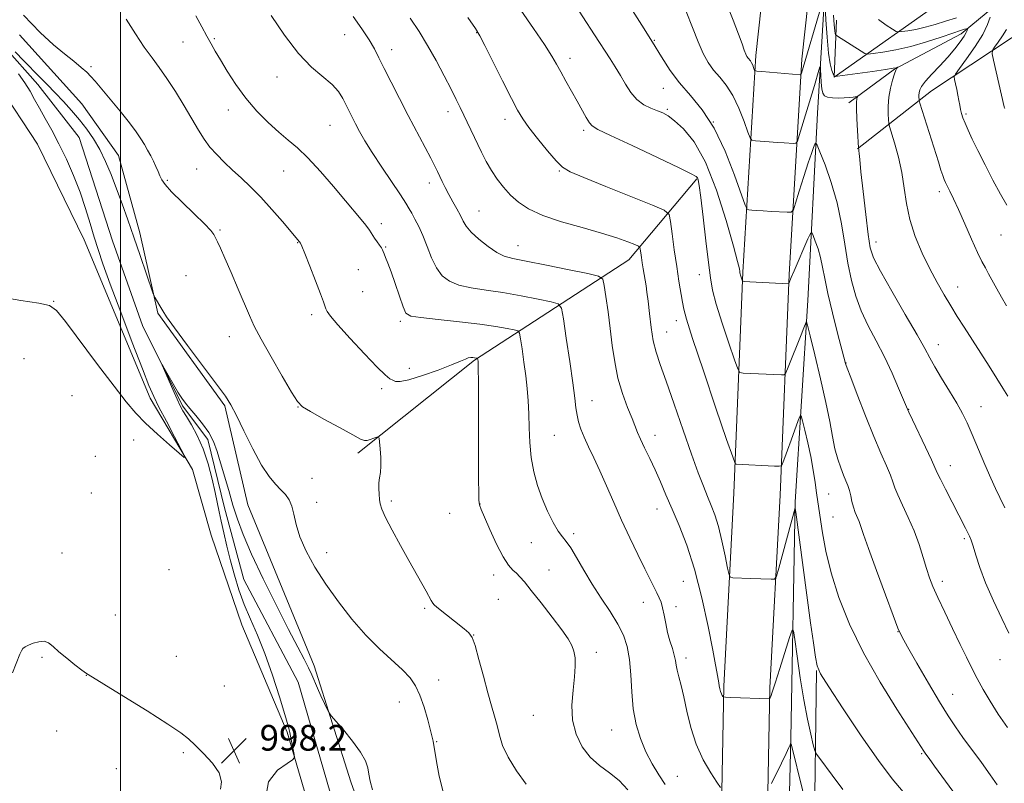
# Model space of a CAD drawing. Extents: x 2194800 to 2197700, y 339800 to 342700.
# Drawn here: x 2196969 to 2197275, y 342069 to 342307 of the extents above; entities that cross this region are included whole.
import ezdxf

# ---------------------------------------------------------------- set-up
doc = ezdxf.new("R2010")
doc.units = 0
doc.header["$MEASUREMENT"] = 0
doc.linetypes.add('rvrstm', pattern=[117.1, 50, -3.9, 0.5, -3.9, 0.5, -3.9, 0.5, -3.9, 50])
for name, color, linetype, lineweight in [('32000', 7, 'Continuous', 0), ('DTM HARD BREAKLINE', 7, 'Continuous', 0), ('DTM SPOT ELEVATION', 2, 'Continuous', 13), ('INDEX CONTOUR', 41, 'Continuous', 13), ('INTERMEDIATE CONTOUR', 44, 'Continuous', 0), ('SPOT ELEVATION', 7, 'Continuous', 0), ('STREAM - RIVER SINGLE LINE', 142, 'rvrstm', 0)]:
    doc.layers.add(name, color=color, linetype=linetype, lineweight=lineweight)
doc.styles.add('Style-ITALICS', font='ITALICS.shx')

# ---------------------------------------------------------------- blocks, each defined once
blk = doc.blocks.new('SPOT')
at = {"layer": 'SPOT ELEVATION'}
for p, q in [((-3.91, -3.91), (3.82, 3.81)), ((-1.65, 3.77), (1.72, -3.93))]:
    blk.add_line(p, q, dxfattribs=at)

msp = doc.modelspace()

# ---------------------------------------------------------------- linework, layer by layer
at = {"layer": '32000', "flags": 128}
msp.add_lwpolyline([(2197000, 342500), (2197000, 340000)], dxfattribs=at)
at = {"layer": 'DTM HARD BREAKLINE'}
for points in [[(2197493.65, 342454.08, 1071.86), (2197464.97, 342425.51, 1065.59), (2197437.13, 342392.81, 1058.83), (2197421.25, 342371.91, 1053.28), (2197401.23, 342357.82, 1048.53), (2197364.05, 342346.18, 1042.51), (2197324.39, 342337.02, 1036.18), (2197292.58, 342328.08, 1033.36), (2197272.77, 342311.51, 1028.34), (2197262.04, 342302.61, 1025.47), (2197241.18, 342291.62, 1023.92), (2197226.94, 342281.06, 1021.54)], [(2197223.18, 342306.88, 1026.74), (2197222.38, 342289.11, 1023.96), (2197258.09, 342314.38, 1031.27), (2197283.27, 342335.5, 1033.83), (2197320.03, 342347.55, 1039.6), (2197369.82, 342359.63, 1047.8), (2197400.18, 342370.63, 1054.39), (2197428.23, 342398.78, 1061.41), (2197456.9, 342433.14, 1067.5)], [(2197479.44, 342426.36, 1068.93), (2197424.57, 342364.06, 1055.99), (2197400.22, 342346.86, 1051.44), (2197348.99, 342331.28, 1042.66), (2197308.5, 342321.08, 1037), (2197283.73, 342305.33, 1032.09), (2197252.77, 342284.82, 1026.82), (2197229.65, 342266.8, 1021.93)], [(2197196.39, 341900.75, 995.9), (2197186.82, 341937.1, 997.01), (2197185.29, 341984.22, 998.64), (2197186.85, 342039.19, 1006.06), (2197187.99, 342099.33, 1010.24), (2197191.19, 342159.48, 1013.37), (2197193.97, 342228.3, 1018.2), (2197197.98, 342295.89, 1024.45), (2197204.9, 342358.52, 1030.45), (2197220.94, 342406.07, 1034.98)], [(2197210.32, 341904.42, 995.9), (2197201.16, 341939.19, 997.01), (2197199.7, 341984.25, 998.64), (2197201.25, 342038.85, 1006.06), (2197202.38, 342098.81, 1010.24), (2197205.57, 342158.81, 1013.37), (2197208.35, 342227.58, 1018.2), (2197212.33, 342294.67, 1024.45), (2197219.04, 342355.39, 1030.45), (2197234.58, 342401.47, 1034.98)], [(2197216.88, 342104.18, 1011.94), (2197216.14, 342049.97, 1007.83), (2197213.69, 342009.78, 1003.98), (2197212.49, 341978.38, 1001.42), (2197207.07, 341966.86, 997.79), (2197206.61, 341991.35, 998.54), (2197207.79, 342036.35, 1004.33), (2197208.96, 342083.03, 1008.12), (2197210.3, 342156.71, 1012.09), (2197214.17, 342219.51, 1016.44), (2197217.21, 342277.92, 1020.65), (2197220.26, 342327.74, 1025.17), (2197222.96, 342339.25, 1027.42)], [(2197081.35, 342042.68, 997.08), (2197071.8, 342069.53, 997.45), (2197060.37, 342105.68, 998.39), (2197039.62, 342155.86, 999.08), (2197032.54, 342186.64, 999.78), (2197011.61, 342215.54, 999.86), (2197005.99, 342240.53, 1000.5), (2196999.34, 342264.7, 1000.97), (2196987.94, 342280.8, 1001.11), (2196968.48, 342302.26, 1001.56)], [(2196961.89, 342286.75, 1001.75), (2196974.12, 342268.17, 1001.17), (2196988.64, 342238.44, 1000.97), (2197009.18, 342189.08, 1000.37), (2197022.44, 342166.79, 999.94), (2197028.27, 342146.34, 999.31), (2197037.82, 342118.45, 998.78), (2197051.93, 342085, 998.16), (2197064.82, 342041, 997.3)], [(2197179.66, 342257.41, 1015.89), (2197158.41, 342232.17, 1011.24), (2197110.32, 342200.88, 1003.85), (2197073.99, 342171.88, 1001.59)]]:
    msp.add_polyline3d(points, dxfattribs=at)
at = {"layer": 'DTM SPOT ELEVATION'}
for p in [(2197069.87, 342302.36, 1009.12), (2197111, 342302.91, 1013.94), (2197019.49, 342300.07, 1005.18), (2197029.26, 342301.1, 1006.2), (2197166.32, 342300.58, 1020.08), (2197084.53, 342297.7, 1010.62), (2197140.05, 342294.91, 1016.52), (2196990.81, 342292.4, 1002.22), (2197048.75, 342289.1, 1007.42), (2197169.22, 342285.63, 1019.26), (2197033.58, 342278.9, 1005.33), (2197102.04, 342278.39, 1011.47), (2197170.47, 342279.08, 1018.24), (2197263.53, 342277.64, 1028.24), (2197119.86, 342275.97, 1013.47), (2197184.76, 342275.09, 1019.76), (2197065.33, 342274.05, 1007.08), (2197144.37, 342272.57, 1015.68), (2197023.71, 342260.48, 1003.22), (2197050.84, 342259.84, 1005.15), (2197136.74, 342259.89, 1013.87), (2197014.59, 342256.94, 1002.18), (2197096.29, 342256.09, 1009.49), (2197255.16, 342253.4, 1025.55), (2197111.7, 342247.35, 1010.86), (2197030.98, 342241.5, 1002.17), (2197081.28, 342243.46, 1006.4), (2197235.46, 342237.73, 1022.6), (2197274.43, 342239.92, 1027.19), (2197055.17, 342237.55, 1003.93), (2197082.68, 342236.21, 1006.11), (2197123.84, 342236.53, 1010.74), (2197074.14, 342229.1, 1005.13), (2197020.42, 342227.24, 1000.98), (2197180.44, 342227.51, 1015.3), (2197260.94, 342223.71, 1024.7), (2197075.47, 342222.2, 1005.15), (2196979.15, 342219.2, 1000.04), (2197059.55, 342215.05, 1003.58), (2197173.27, 342213.18, 1013.44), (2197087.21, 342212.96, 1005.68), (2197033.89, 342208.22, 1001.28), (2197170.26, 342209.69, 1012.78), (2197254.87, 342205.68, 1022.67), (2196969.88, 342201.4, 999.34), (2197090.05, 342198.31, 1004.54), (2197226.08, 342199.97, 1018.03), (2197081.38, 342192.06, 1003.63), (2196984.91, 342189.79, 999.34), (2197055.33, 342186.33, 1001.95), (2197146.9, 342188.28, 1008.71), (2197245.67, 342185.56, 1020.06), (2197268.2, 342186.43, 1022.78), (2197135.24, 342177.52, 1007), (2197166.55, 342177.43, 1010.61), (2197004.1, 342176.04, 999.68), (2196992.16, 342170.9, 999.54), (2197258.6, 342168, 1020.66), (2197059.68, 342164.12, 1000.81), (2196990.85, 342159.55, 999.34), (2197220.66, 342159.17, 1015.01), (2197061.15, 342156.61, 1000.47), (2197084.42, 342156.97, 1002.28), (2197111.99, 342156.04, 1004.04), (2197102.62, 342153.19, 1003.14), (2197167.17, 342154.51, 1009.29), (2197222.03, 342152.04, 1015.05), (2197141.19, 342146.85, 1006.32), (2197128.05, 342144.02, 1005.32), (2197263.02, 342145.27, 1019.74), (2196981.79, 342140.84, 998.49), (2197064.24, 342140.96, 1000.6), (2197015.07, 342135.57, 998.77), (2197116.25, 342133.95, 1003.4), (2197133.5, 342135.51, 1004.83), (2197175.41, 342132.01, 1008.97), (2197256.18, 342131.97, 1018.47), (2197117.72, 342126.37, 1003), (2197162.95, 342125.45, 1007.45), (2196998.33, 342121.46, 998.5), (2197094.79, 342123.61, 1001.81), (2197173.07, 342124.07, 1008.37), (2197110.03, 342115.27, 1002.02), (2197242.34, 342116.27, 1015.96), (2197148.33, 342109.83, 1004.42), (2196975.54, 342108.34, 997.89), (2197017.38, 342108.65, 998.37), (2197176.19, 342108.04, 1008.45), (2197274.13, 342107.52, 1019.18), (2196989.31, 342102.66, 997.99), (2197099.16, 342101.18, 1000.74), (2197032.34, 342099.35, 998.47), (2197259.32, 342096.75, 1016.83), (2197086.88, 342094.4, 999.18), (2197128.69, 342090.23, 1003.11), (2196980.08, 342085.29, 997.56), (2197153.05, 342085.64, 1005.14), (2197098.53, 342082.03, 1000.1), (2197019.57, 342078.61, 997.9), (2197249.7, 342078.32, 1013.85), (2196998.71, 342073.55, 997.91), (2197173.54, 342071.25, 1006.87)]:
    msp.add_point(p, dxfattribs=at)
at = {"layer": 'INDEX CONTOUR'}
for points in [[(2197158.815, 342311.001, 1020), (2197162.507, 342305.274, 1020), (2197165.798, 342300.048, 1020), (2197168.637, 342295.393, 1020), (2197171.318, 342291.191, 1020), (2197174.22, 342287.275, 1020), (2197177.611, 342283.393, 1020), (2197181.311, 342278.946, 1020), (2197185.032, 342273.246, 1020), (2197188.486, 342266.005, 1020), (2197191.402, 342258.523, 1020), (2197194.672, 342249.166, 1020), (2197195.269, 342247.924, 1020), (2197195.814, 342247.707, 1020), (2197196.744, 342247.63, 1020), (2197198.207, 342247.522, 1020), (2197200.275, 342247.388, 1020), (2197202.909, 342247.239, 1020), (2197207.79, 342246.987, 1020), (2197209.024, 342247.036, 1020), (2197209.698, 342247.777, 1020), (2197210.39, 342249.846, 1020), (2197211.527, 342253.579, 1020), (2197212.933, 342258.128, 1020), (2197214.279, 342262.344, 1020), (2197215.302, 342265.325, 1020), (2197215.999, 342267.16, 1020), (2197216.427, 342268.179, 1020), (2197216.694, 342268.572, 1020), (2197217.098, 342267.95, 1020), (2197217.985, 342265.781, 1020), (2197219.566, 342261.726, 1020), (2197221.508, 342256.232, 1020), (2197223.341, 342249.94, 1020), (2197224.715, 342243.433, 1020), (2197225.755, 342237.056, 1020), (2197226.705, 342231.097, 1020), (2197227.787, 342225.755, 1020), (2197229.139, 342220.881, 1020), (2197230.879, 342216.237, 1020), (2197233.065, 342211.611, 1020), (2197235.536, 342206.885, 1020), (2197238.071, 342201.968, 1020), (2197240.457, 342196.895, 1020), (2197242.499, 342192.213, 1020), (2197244.916, 342186.405, 1020), (2197245.659, 342184.724, 1020), (2197246.792, 342182.324, 1020), (2197250.861, 342173.814, 1020), (2197252.725, 342169.873, 1020), (2197254.564, 342165.841, 1020), (2197255.522, 342163.859, 1020), (2197257.122, 342160.701, 1020), (2197263.381, 342148.525, 1020), (2197264.086, 342147.125, 1020), (2197264.619, 342146.014, 1020), (2197265.114, 342144.767, 1020), (2197265.708, 342142.924, 1020), (2197266.543, 342140.109, 1020), (2197267.782, 342136.281, 1020), (2197269.595, 342131.489, 1020), (2197272.027, 342125.923, 1020), (2197274.631, 342120.374, 1020), (2197276.836, 342115.781, 1020)], [(2197072.457, 342308.033, 1010), (2197075.199, 342304.199, 1010), (2197077.44, 342300.745, 1010), (2197079.1, 342297.87, 1010), (2197080.521, 342295.101, 1010), (2197082.148, 342291.799, 1010), (2197084.313, 342287.506, 1010), (2197086.896, 342282.488, 1010), (2197089.655, 342277.19, 1010), (2197096.691, 342263.818, 1010), (2197097.971, 342261.34, 1010), (2197098.815, 342259.648, 1010), (2197100.284, 342256.565, 1010), (2197101.213, 342254.67, 1010), (2197102.31, 342252.553, 1010), (2197103.564, 342250.275, 1010), (2197104.824, 342248.012, 1010), (2197105.908, 342245.968, 1010), (2197106.742, 342244.26, 1010), (2197107.695, 342242.655, 1010), (2197109.244, 342240.83, 1010), (2197111.685, 342238.598, 1010), (2197114.583, 342236.309, 1010), (2197117.326, 342234.446, 1010), (2197119.59, 342233.326, 1010), (2197122.231, 342232.612, 1010), (2197126.396, 342231.8, 1010), (2197132.721, 342230.543, 1010), (2197139.791, 342229.099, 1010), (2197145.682, 342227.883, 1010), (2197148.975, 342227.105, 1010), (2197150.288, 342226.152, 1010), (2197150.745, 342224.21, 1010), (2197151.265, 342220.7, 1010), (2197151.93, 342216.012, 1010), (2197152.62, 342210.77, 1010), (2197153.264, 342205.503, 1010), (2197154.004, 342200.339, 1010), (2197155.038, 342195.306, 1010), (2197156.47, 342190.486, 1010), (2197158.046, 342186.168, 1010), (2197159.421, 342182.694, 1010), (2197161.115, 342178.315, 1010), (2197162.019, 342176.255, 1010), (2197163.337, 342173.552, 1010), (2197164.953, 342170.288, 1010), (2197166.659, 342166.695, 1010), (2197168.308, 342162.941, 1010), (2197169.999, 342158.921, 1010), (2197171.89, 342154.463, 1010), (2197174.087, 342149.361, 1010), (2197176.478, 342143.261, 1010), (2197178.896, 342135.774, 1010), (2197181.175, 342126.857, 1010), (2197183.137, 342117.863, 1010), (2197184.605, 342110.494, 1010), (2197185.467, 342105.99, 1010), (2197185.877, 342103.739, 1010), (2197186.445, 342100.304, 1010), (2197186.606, 342099.395, 1010), (2197186.798, 342098.464, 1010), (2197187.029, 342097.616, 1010), (2197187.296, 342096.939, 1010), (2197187.558, 342096.444, 1010), (2197187.764, 342096.119, 1010), (2197187.961, 342095.946, 1010), (2197188.588, 342095.862, 1010), (2197190.186, 342095.795, 1010), (2197202.177, 342095.371, 1010), (2197202.279, 342095.379, 1010), (2197202.35, 342095.449, 1010), (2197202.45, 342095.642, 1010), (2197202.66, 342096.12, 1010), (2197203.139, 342097.432, 1010), (2197204.068, 342100.23, 1010), (2197205.521, 342104.811, 1010), (2197208.516, 342114.438, 1010), (2197209.295, 342116.738, 1010), (2197209.716, 342116.583, 1010), (2197210.138, 342113.841, 1010), (2197210.846, 342108.611, 1010), (2197211.81, 342101.924, 1010), (2197212.926, 342095.045, 1010), (2197214.079, 342089.057, 1010), (2197215.129, 342084.334, 1010), (2197215.919, 342081.066, 1010), (2197216.401, 342079.256, 1010), (2197216.921, 342078.133, 1010), (2197217.923, 342076.735, 1010), (2197221.81, 342071.546, 1010), (2197225.085, 342067.131, 1010)], [(2197276.1, 342303.976, 1030), (2197274.874, 342301.944, 1030), (2197273.501, 342299.962, 1030), (2197272.357, 342298.409, 1030), (2197271.744, 342297.451, 1030), (2197271.675, 342296.403, 1030), (2197272.093, 342294.367, 1030), (2197275.379, 342279.86, 1030), (2197275.441, 342279.701, 1030), (2197275.637, 342279.283, 1030)], [(2196967.137, 342296.991, 1000), (2196969.83, 342294.176, 1000), (2196974.777, 342289.212, 1000), (2196977.169, 342286.782, 1000), (2196979.616, 342284.243, 1000)], [(2196961.791, 342220.785, 1000), (2196968.968, 342219.54, 1000), (2196974.527, 342218.666, 1000), (2196977.818, 342217.935, 1000), (2196980.035, 342216.399, 1000), (2196982.833, 342212.933, 1000), (2196992.852, 342199.594, 1000), (2196997.964, 342192.825, 1000), (2197001.77, 342187.923, 1000), (2197004.767, 342184.389, 1000), (2197007.813, 342181.264, 1000), (2197011.482, 342177.856, 1000), (2197015.231, 342174.534, 1000), (2197018.234, 342171.931, 1000), (2197019.83, 342170.618, 1000), (2197020.01, 342170.906, 1000), (2197018.929, 342173.04, 1000), (2197016.825, 342177.019, 1000), (2197014.285, 342181.851, 1000), (2197011.977, 342186.295, 1000), (2197010.337, 342189.605, 1000), (2197008.856, 342193.014, 1000), (2197006.791, 342198.251, 1000), (2197003.662, 342206.393, 1000), (2197000.046, 342215.906, 1000), (2196996.785, 342224.607, 1000), (2196994.508, 342230.875, 1000), (2196992.992, 342235.347, 1000), (2196991.8, 342239.222, 1000), (2196990.557, 342243.478, 1000), (2196989.117, 342248.198, 1000), (2196987.396, 342253.241, 1000), (2196985.353, 342258.445, 1000), (2196983.099, 342263.567, 1000), (2196980.787, 342268.342, 1000), (2196978.56, 342272.559, 1000), (2196976.51, 342276.22, 1000), (2196974.719, 342279.379, 1000), (2196973.21, 342282.126, 1000), (2196971.777, 342284.683, 1000), (2196970.155, 342287.305, 1000), (2196968.178, 342290.157, 1000)], [(2196979.616, 342284.243, 1000), (2196982.167, 342281.515, 1000), (2196984.74, 342278.659, 1000), (2196987.219, 342275.764, 1000), (2196989.511, 342272.876, 1000), (2196991.613, 342269.872, 1000), (2196993.543, 342266.577, 1000), (2196995.331, 342262.862, 1000), (2196997.034, 342258.758, 1000), (2196998.721, 342254.339, 1000), (2197000.451, 342249.654, 1000), (2197002.255, 342244.651, 1000), (2197004.155, 342239.255, 1000), (2197006.124, 342233.549, 1000), (2197010.079, 342221.918, 1000), (2197010.456, 342220.926, 1000), (2197010.769, 342220.339, 1000), (2197011.889, 342218.402, 1000), (2197013.125, 342216.223, 1000), (2197014.315, 342214.429, 1000), (2197016.779, 342211.013, 1000), (2197020.894, 342205.488, 1000), (2197029.935, 342193.441, 1000), (2197032.659, 342189.707, 1000), (2197034.422, 342186.93, 1000), (2197036.133, 342183.644, 1000), (2197038.473, 342178.833, 1000), (2197041.229, 342173.282, 1000), (2197043.96, 342168.229, 1000), (2197046.314, 342164.616, 1000), (2197048.284, 342162.214, 1000), (2197049.946, 342160.499, 1000), (2197051.363, 342158.992, 1000), (2197052.519, 342157.387, 1000), (2197053.382, 342155.42, 1000), (2197053.992, 342152.871, 1000), (2197054.683, 342149.685, 1000), (2197055.858, 342145.851, 1000), (2197057.836, 342141.384, 1000), (2197060.582, 342136.409, 1000), (2197063.975, 342131.082, 1000), (2197067.88, 342125.579, 1000), (2197072.111, 342120.193, 1000), (2197076.472, 342115.229, 1000), (2197080.747, 342110.942, 1000), (2197087.882, 342104.352, 1000), (2197090.242, 342101.854, 1000), (2197091.948, 342099.396, 1000), (2197093.325, 342096.456, 1000), (2197094.619, 342092.733, 1000), (2197095.772, 342088.813, 1000), (2197096.652, 342085.503, 1000), (2197097.17, 342083.393, 1000), (2197097.425, 342082.185, 1000), (2197098.479, 342075.81, 1000), (2197099.309, 342071.252, 1000), (2197100.809, 342065.546, 1000)]]:
    msp.add_polyline3d(points, dxfattribs=at)
at = {"layer": 'INTERMEDIATE CONTOUR'}
for points in [[(2197140.403, 342313.588, 1018), (2197147.724, 342302.233, 1018), (2197152.596, 342294.779, 1018), (2197154.188, 342292.277, 1018), (2197155.779, 342289.648, 1018), (2197157.372, 342286.908, 1018), (2197159.059, 342284.29, 1018), (2197160.954, 342282.083, 1018), (2197163.107, 342280.496, 1018), (2197165.319, 342279.411, 1018), (2197167.329, 342278.63, 1018), (2197168.993, 342277.932, 1018), (2197170.632, 342277.001, 1018), (2197172.684, 342275.497, 1018), (2197175.459, 342273.026, 1018), (2197178.774, 342268.967, 1018), (2197182.317, 342262.648, 1018), (2197185.774, 342253.877, 1018), (2197188.803, 342244.395, 1018), (2197191.067, 342236.429, 1018), (2197192.338, 342231.636, 1018), (2197192.861, 342229.41, 1018), (2197192.995, 342228.578, 1018), (2197193.05, 342228.14, 1018), (2197193.113, 342227.79, 1018), (2197193.215, 342227.392, 1018), (2197193.729, 342225.819, 1018), (2197193.903, 342225.555, 1018), (2197194.531, 342225.43, 1018), (2197196.152, 342225.335, 1018), (2197208.136, 342224.737, 1018), (2197208.21, 342224.746, 1018), (2197208.269, 342224.828, 1018), (2197209.029, 342226.652, 1018), (2197209.929, 342228.756, 1018), (2197214.249, 342238.739, 1018), (2197215.006, 342240.387, 1018), (2197215.42, 342240.659, 1018), (2197215.842, 342239.786, 1018), (2197216.535, 342238.009, 1018), (2197217.386, 342235.602, 1018), (2197218.189, 342232.845, 1018), (2197218.82, 342229.884, 1018), (2197219.478, 342226.323, 1018), (2197220.445, 342221.63, 1018), (2197221.883, 342215.6, 1018), (2197223.485, 342209.32, 1018), (2197225.98, 342199.818, 1018), (2197226.061, 342199.557, 1018), (2197226.482, 342198.415, 1018), (2197227.595, 342195.468, 1018), (2197229.613, 342190.179, 1018), (2197232.173, 342183.582, 1018), (2197234.773, 342177.098, 1018), (2197236.989, 342171.873, 1018), (2197238.721, 342167.951, 1018), (2197239.947, 342165.1, 1018), (2197240.715, 342163.021, 1018), (2197241.355, 342161.16, 1018), (2197242.265, 342158.892, 1018), (2197243.724, 342155.757, 1018), (2197245.524, 342151.922, 1018), (2197247.333, 342147.715, 1018), (2197248.886, 342143.456, 1018), (2197250.167, 342139.44, 1018), (2197251.225, 342135.954, 1018), (2197252.152, 342133.114, 1018), (2197253.214, 342130.352, 1018), (2197254.72, 342126.929, 1018), (2197256.86, 342122.366, 1018), (2197259.327, 342117.228, 1018), (2197261.7, 342112.341, 1018), (2197263.666, 342108.319, 1018), (2197265.358, 342104.924, 1018), (2197267.024, 342101.708, 1018), (2197268.88, 342098.296, 1018), (2197271.028, 342094.607, 1018), (2197273.538, 342090.629, 1018), (2197276.408, 342086.421, 1018)], [(2197188.551, 342312.756, 1024), (2197190.926, 342306.871, 1024), (2197192.61, 342302.454, 1024), (2197193.708, 342299.429, 1024), (2197194.409, 342297.463, 1024), (2197194.886, 342296.24, 1024), (2197195.242, 342295.511, 1024), (2197195.563, 342295.045, 1024), (2197196.294, 342294.177, 1024), (2197196.671, 342293.6, 1024), (2197197.02, 342292.868, 1024), (2197197.315, 342292.111, 1024), (2197197.528, 342291.502, 1024), (2197197.725, 342291.158, 1024), (2197198.343, 342290.985, 1024), (2197199.911, 342290.835, 1024), (2197211.871, 342289.848, 1024), (2197211.998, 342289.86, 1024), (2197212.08, 342289.98, 1024), (2197212.188, 342290.314, 1024), (2197218.377, 342311.151, 1024)], [(2197219.641, 342311.345, 1024), (2197219.868, 342306.911, 1024), (2197220.202, 342301.534, 1024), (2197220.64, 342296.602, 1024), (2197221.158, 342293.198, 1024), (2197221.671, 342291.184, 1024), (2197222.075, 342290.113, 1024), (2197222.389, 342289.388, 1024), (2197222.422, 342289.346, 1024), (2197222.545, 342289.268, 1024), (2197222.682, 342289.27, 1024), (2197223.502, 342289.378, 1024), (2197234.333, 342290.897, 1024), (2197238.381, 342291.484, 1024), (2197240.772, 342291.859, 1024), (2197241.805, 342292.051, 1024), (2197242.208, 342292.167, 1024), (2197242.214, 342292.148, 1024), (2197242.13, 342292.061, 1024), (2197241.956, 342291.849, 1024), (2197241.66, 342291.291, 1024), (2197241.205, 342290.121, 1024), (2197240.589, 342288.172, 1024), (2197239.953, 342285.648, 1024), (2197239.472, 342282.852, 1024), (2197239.273, 342280.081, 1024), (2197239.278, 342277.639, 1024), (2197239.36, 342275.825, 1024), (2197239.444, 342274.748, 1024), (2197239.671, 342273.725, 1024), (2197241.248, 342268.584, 1024), (2197242.458, 342264.205, 1024), (2197243.532, 342259.357, 1024), (2197244.263, 342254.528, 1024), (2197244.941, 342249.693, 1024), (2197245.987, 342244.698, 1024), (2197247.696, 342239.47, 1024), (2197249.883, 342234.251, 1024), (2197252.24, 342229.365, 1024), (2197254.516, 342225.055, 1024), (2197256.679, 342221.25, 1024), (2197258.755, 342217.798, 1024), (2197260.79, 342214.528, 1024), (2197262.918, 342211.187, 1024), (2197270.711, 342199.047, 1024), (2197273.144, 342195.208, 1024), (2197275.028, 342192.168, 1024), (2197276.509, 342189.635, 1024)], [(2196969.783, 342308.426, 1002), (2196974.945, 342303.001, 1002), (2196979.128, 342299.164, 1002), (2196982.547, 342296.338, 1002), (2196985.386, 342294.036, 1002), (2196987.682, 342292.136, 1002), (2196989.44, 342290.603, 1002), (2196990.755, 342289.319, 1002), (2196992.08, 342287.829, 1002), (2196996.731, 342282.284, 1002), (2196999.91, 342278.444, 1002), (2197002.803, 342274.832, 1002), (2197004.888, 342272.025, 1002), (2197006.317, 342269.876, 1002), (2197007.414, 342268.058, 1002), (2197008.439, 342266.297, 1002), (2197009.412, 342264.561, 1002), (2197010.289, 342262.87, 1002), (2197011.04, 342261.251, 1002), (2197011.682, 342259.744, 1002), (2197012.242, 342258.388, 1002), (2197012.83, 342257.143, 1002), (2197013.879, 342255.627, 1002), (2197015.905, 342253.37, 1002), (2197019.169, 342250.125, 1002), (2197022.918, 342246.512, 1002), (2197026.147, 342243.375, 1002), (2197028.108, 342241.325, 1002), (2197029.092, 342240.064, 1002), (2197029.643, 342239.066, 1002), (2197030.248, 342237.815, 1002), (2197031.154, 342235.846, 1002), (2197032.548, 342232.703, 1002), (2197034.511, 342228.183, 1002), (2197036.707, 342223.065, 1002), (2197040.201, 342214.786, 1002), (2197041.693, 342211.528, 1002), (2197043.804, 342207.472, 1002), (2197046.913, 342201.926, 1002), (2197050.38, 342195.928, 1002), (2197053.311, 342190.95, 1002), (2197055.154, 342188.021, 1002), (2197056.736, 342186.389, 1002), (2197059.226, 342184.858, 1002), (2197063.372, 342182.555, 1002), (2197068.215, 342179.899, 1002), (2197072.371, 342177.633, 1002), (2197074.827, 342176.323, 1002), (2197076.037, 342175.841, 1002), (2197076.824, 342175.882, 1002), (2197077.826, 342176.17, 1002), (2197078.935, 342176.546, 1002), (2197079.854, 342176.876, 1002), (2197080.372, 342177, 1002), (2197080.602, 342176.627, 1002), (2197080.745, 342175.44, 1002), (2197080.942, 342173.274, 1002), (2197081.124, 342170.585, 1002), (2197081.17, 342167.984, 1002), (2197081.001, 342165.927, 1002), (2197080.731, 342164.256, 1002), (2197080.522, 342162.655, 1002), (2197080.495, 342160.898, 1002), (2197080.602, 342159.109, 1002), (2197080.754, 342157.496, 1002), (2197080.937, 342156.126, 1002), (2197081.435, 342154.473, 1002), (2197082.607, 342151.869, 1002), (2197084.67, 342147.895, 1002), (2197087.266, 342143.133, 1002), (2197089.893, 342138.42, 1002), (2197095.264, 342128.881, 1002), (2197096.831, 342125.989, 1002), (2197097.296, 342125.211, 1002), (2197097.758, 342124.645, 1002), (2197098.529, 342123.974, 1002), (2197107.104, 342117.226, 1002), (2197108.592, 342115.954, 1002), (2197109.563, 342114.509, 1002), (2197110.48, 342111.937, 1002), (2197111.696, 342107.635, 1002), (2197113.103, 342102.377, 1002), (2197114.478, 342097.282, 1002), (2197115.642, 342093.205, 1002), (2197116.594, 342089.945, 1002), (2197117.374, 342087.04, 1002), (2197118.089, 342084.073, 1002), (2197119.09, 342080.828, 1002), (2197120.795, 342077.14, 1002), (2197123.431, 342072.967, 1002), (2197126.468, 342068.767, 1002)], [(2197023.494, 342308.252, 1006), (2197025.322, 342304.781, 1006), (2197026.89, 342301.869, 1006), (2197028.212, 342299.497, 1006), (2197029.527, 342297.226, 1006), (2197031.133, 342294.509, 1006), (2197033.265, 342290.962, 1006), (2197035.915, 342286.845, 1006), (2197039.014, 342282.579, 1006), (2197042.456, 342278.542, 1006), (2197045.987, 342274.932, 1006), (2197049.316, 342271.909, 1006), (2197052.27, 342269.482, 1006), (2197055.159, 342267.078, 1006), (2197058.414, 342263.982, 1006), (2197062.293, 342259.741, 1006), (2197066.376, 342254.975, 1006), (2197070.072, 342250.568, 1006), (2197074.985, 342244.768, 1006), (2197076.463, 342242.942, 1006), (2197077.541, 342241.445, 1006), (2197079.15, 342238.944, 1006), (2197079.947, 342237.781, 1006), (2197080.703, 342236.721, 1006), (2197081.295, 342235.865, 1006), (2197081.651, 342235.255, 1006), (2197081.885, 342234.716, 1006), (2197082.163, 342234.016, 1006), (2197082.625, 342232.916, 1006), (2197083.332, 342231.153, 1006), (2197084.322, 342228.456, 1006), (2197085.585, 342224.758, 1006), (2197086.911, 342220.795, 1006), (2197088.043, 342217.508, 1006), (2197088.939, 342215.581, 1006), (2197090.43, 342214.662, 1006), (2197093.561, 342214.149, 1006), (2197098.965, 342213.548, 1006), (2197105.598, 342212.83, 1006), (2197111.999, 342212.075, 1006), (2197116.983, 342211.364, 1006), (2197120.477, 342210.759, 1006), (2197122.682, 342210.32, 1006), (2197123.842, 342209.993, 1006), (2197124.359, 342209.271, 1006), (2197124.677, 342207.537, 1006), (2197125.141, 342204.393, 1006), (2197125.718, 342200.321, 1006), (2197126.275, 342196.024, 1006), (2197126.706, 342192.036, 1006), (2197127.007, 342188.207, 1006), (2197127.201, 342184.219, 1006), (2197127.331, 342179.845, 1006), (2197127.535, 342175.226, 1006), (2197127.972, 342170.595, 1006), (2197128.766, 342166.14, 1006), (2197129.911, 342161.871, 1006), (2197131.369, 342157.754, 1006), (2197133.068, 342153.815, 1006), (2197134.821, 342150.328, 1006), (2197136.407, 342147.629, 1006), (2197137.693, 342145.86, 1006), (2197138.891, 342144.401, 1006), (2197140.298, 342142.437, 1006), (2197142.148, 342139.365, 1006), (2197144.417, 342135.427, 1006), (2197147.016, 342131.077, 1006), (2197149.822, 342126.713, 1006), (2197152.57, 342122.532, 1006), (2197154.953, 342118.674, 1006), (2197156.735, 342115.179, 1006), (2197157.944, 342111.667, 1006), (2197158.671, 342107.658, 1006), (2197159.044, 342102.832, 1006), (2197159.32, 342097.527, 1006), (2197159.79, 342092.242, 1006), (2197160.687, 342087.382, 1006), (2197162.017, 342082.958, 1006), (2197163.729, 342078.885, 1006), (2197165.732, 342075.105, 1006), (2197167.808, 342071.674, 1006), (2197169.699, 342068.675, 1006)], [(2197046.967, 342308.334, 1008), (2197051.078, 342302.169, 1008), (2197055.453, 342296.417, 1008), (2197059.562, 342292.184, 1008), (2197065.964, 342286.848, 1008), (2197067.938, 342284.627, 1008), (2197069.275, 342282.472, 1008), (2197071.218, 342278.503, 1008), (2197072.191, 342276.589, 1008), (2197073.26, 342274.538, 1008), (2197074.517, 342272.188, 1008), (2197076.166, 342269.301, 1008), (2197078.445, 342265.622, 1008), (2197081.435, 342261.087, 1008), (2197087.275, 342252.42, 1008), (2197088.955, 342249.801, 1008), (2197089.945, 342248.108, 1008), (2197090.74, 342246.658, 1008), (2197091.736, 342244.866, 1008), (2197092.932, 342242.569, 1008), (2197094.23, 342239.71, 1008), (2197095.556, 342236.32, 1008), (2197096.954, 342232.801, 1008), (2197098.491, 342229.643, 1008), (2197100.266, 342227.23, 1008), (2197102.501, 342225.503, 1008), (2197105.444, 342224.297, 1008), (2197109.278, 342223.437, 1008), (2197113.915, 342222.721, 1008), (2197119.197, 342221.938, 1008), (2197124.852, 342220.954, 1008), (2197130.134, 342219.929, 1008), (2197134.182, 342219.102, 1008), (2197136.421, 342218.469, 1008), (2197137.418, 342217.077, 1008), (2197138.031, 342213.73, 1008), (2197138.922, 342207.745, 1008), (2197139.988, 342200.477, 1008), (2197140.935, 342193.791, 1008), (2197141.548, 342189.105, 1008), (2197141.935, 342186.05, 1008), (2197142.284, 342183.811, 1008), (2197142.765, 342181.683, 1008), (2197143.472, 342179.418, 1008), (2197144.482, 342176.878, 1008), (2197145.847, 342173.932, 1008), (2197147.518, 342170.481, 1008), (2197149.422, 342166.428, 1008), (2197151.498, 342161.728, 1008), (2197153.741, 342156.537, 1008), (2197156.156, 342151.057, 1008), (2197158.71, 342145.53, 1008), (2197161.194, 342140.345, 1008), (2197163.365, 342135.925, 1008), (2197165.032, 342132.581, 1008), (2197167.174, 342128.343, 1008), (2197167.886, 342126.877, 1008), (2197168.46, 342125.436, 1008), (2197168.948, 342123.7, 1008), (2197169.405, 342121.441, 1008), (2197169.899, 342118.812, 1008), (2197170.501, 342116.06, 1008), (2197171.243, 342113.412, 1008), (2197171.998, 342111.008, 1008), (2197172.599, 342108.971, 1008), (2197172.94, 342107.35, 1008), (2197173.158, 342105.897, 1008), (2197173.448, 342104.297, 1008), (2197173.964, 342102.252, 1008), (2197174.681, 342099.546, 1008), (2197175.528, 342095.985, 1008), (2197176.483, 342091.483, 1008), (2197177.704, 342086.404, 1008), (2197179.393, 342081.221, 1008), (2197181.626, 342076.394, 1008), (2197183.974, 342072.313, 1008), (2197185.88, 342069.362, 1008), (2197186.976, 342067.77, 1008)], [(2197124.808, 342309.993, 1016), (2197128.744, 342304.278, 1016), (2197132.144, 342299.236, 1016), (2197134.415, 342295.677, 1016), (2197135.91, 342293.111, 1016), (2197137.225, 342290.721, 1016), (2197138.816, 342287.883, 1016), (2197142.349, 342281.623, 1016), (2197145.148, 342276.55, 1016), (2197146.12, 342274.902, 1016), (2197146.987, 342273.874, 1016), (2197148.777, 342272.823, 1016), (2197152.725, 342270.949, 1016), (2197159.482, 342267.765, 1016), (2197167.353, 342264.034, 1016), (2197174.059, 342260.832, 1016), (2197177.889, 342258.959, 1016), (2197179.42, 342258.104, 1016), (2197179.799, 342257.683, 1016), (2197179.999, 342257.052, 1016), (2197180.302, 342255.339, 1016), (2197180.813, 342251.619, 1016), (2197181.586, 342245.413, 1016), (2197182.47, 342238.061, 1016), (2197183.261, 342231.356, 1016), (2197183.853, 342226.543, 1016), (2197184.53, 342222.689, 1016), (2197185.67, 342218.317, 1016), (2197187.494, 342212.455, 1016), (2197189.573, 342206.165, 1016), (2197191.32, 342201.013, 1016), (2197192.342, 342198.154, 1016), (2197193.04, 342197.084, 1016), (2197194.009, 342196.888, 1016), (2197205.992, 342196.307, 1016), (2197206.796, 342196.361, 1016), (2197207.332, 342196.977, 1016), (2197208.059, 342198.682, 1016), (2197212.102, 342208.776, 1016), (2197212.965, 342210.976, 1016), (2197213.638, 342212.767, 1016), (2197213.78, 342212.869, 1016), (2197214.115, 342211.762, 1016), (2197214.93, 342208.496, 1016), (2197216.391, 342202.547, 1016), (2197218.172, 342195.094, 1016), (2197219.827, 342187.741, 1016), (2197221.024, 342181.757, 1016), (2197221.89, 342177.072, 1016), (2197222.666, 342173.285, 1016), (2197223.538, 342170.059, 1016), (2197224.462, 342167.331, 1016), (2197225.333, 342165.106, 1016), (2197226.071, 342163.346, 1016), (2197226.677, 342161.838, 1016), (2197227.169, 342160.326, 1016), (2197227.579, 342158.621, 1016), (2197227.972, 342156.814, 1016), (2197228.423, 342155.059, 1016), (2197228.979, 342153.479, 1016), (2197230.178, 342150.647, 1016), (2197230.742, 342149.102, 1016), (2197231.603, 342146.594, 1016), (2197233.16, 342142.175, 1016), (2197235.62, 342135.39, 1016), (2197238.422, 342127.765, 1016), (2197240.814, 342121.32, 1016), (2197242.31, 342117.42, 1016), (2197243.509, 342114.816, 1016), (2197245.281, 342111.605, 1016), (2197248.215, 342106.44, 1016), (2197251.796, 342100.216, 1016), (2197255.231, 342094.384, 1016), (2197257.943, 342090.012, 1016), (2197260.22, 342086.619, 1016), (2197262.568, 342083.341, 1016), (2197268.287, 342075.496, 1016), (2197271.017, 342071.711, 1016), (2197273.217, 342068.586, 1016)], [(2197176.269, 342309.569, 1022), (2197178.274, 342304.543, 1022), (2197179.997, 342300.068, 1022), (2197181.568, 342296.496, 1022), (2197183.127, 342293.667, 1022), (2197184.82, 342291.288, 1022), (2197186.742, 342289.052, 1022), (2197188.8, 342286.566, 1022), (2197190.851, 342283.423, 1022), (2197192.753, 342279.437, 1022), (2197194.358, 342275.317, 1022), (2197195.519, 342272, 1022), (2197196.198, 342270.162, 1022), (2197196.806, 342269.456, 1022), (2197197.862, 342269.271, 1022), (2197202.126, 342268.918, 1022), (2197204.618, 342268.73, 1022), (2197206.825, 342268.583, 1022), (2197209.83, 342268.418, 1022), (2197210.521, 342268.479, 1022), (2197210.967, 342269.138, 1022), (2197211.554, 342270.954, 1022), (2197216.24, 342286.467, 1022), (2197217.68, 342291.312, 1022), (2197217.993, 342292.307, 1022), (2197218.125, 342292.327, 1022), (2197218.19, 342291.39, 1022), (2197218.281, 342289.603, 1022), (2197218.417, 342287.434, 1022), (2197218.596, 342285.44, 1022), (2197218.85, 342284.059, 1022), (2197219.354, 342283.24, 1022), (2197220.314, 342282.811, 1022), (2197221.846, 342282.619, 1022), (2197223.705, 342282.587, 1022), (2197225.551, 342282.658, 1022), (2197227.102, 342282.777, 1022), (2197228.288, 342282.908, 1022), (2197229.51, 342283.065, 1022), (2197229.646, 342283.013, 1022), (2197229.609, 342282.815, 1022), (2197229.508, 342282.367, 1022), (2197229.418, 342281.325, 1022), (2197229.406, 342279.285, 1022), (2197229.513, 342276.076, 1022), (2197229.686, 342272.464, 1022), (2197229.984, 342267.121, 1022), (2197230.008, 342266.972, 1022), (2197230.043, 342266.846, 1022), (2197230.088, 342266.598, 1022), (2197230.135, 342266.165, 1022), (2197230.197, 342265.348, 1022), (2197230.368, 342263.439, 1022), (2197230.76, 342259.591, 1022), (2197231.435, 342253.41, 1022), (2197232.249, 342246.286, 1022), (2197233.005, 342240.059, 1022), (2197233.651, 342235.958, 1022), (2197234.706, 342232.764, 1022), (2197236.836, 342228.65, 1022), (2197240.405, 342222.391, 1022), (2197244.589, 342215.173, 1022), (2197248.265, 342208.785, 1022), (2197250.632, 342204.511, 1022), (2197252.186, 342201.614, 1022), (2197253.748, 342198.849, 1022), (2197255.914, 342195.292, 1022), (2197258.397, 342191.282, 1022), (2197260.688, 342187.481, 1022), (2197262.432, 342184.32, 1022), (2197263.876, 342181.323, 1022), (2197265.422, 342177.787, 1022), (2197269.415, 342168.415, 1022), (2197271.282, 342164.097, 1022), (2197272.723, 342160.901, 1022), (2197274.026, 342158.153, 1022), (2197275.612, 342154.869, 1022)], [(2197222.244, 342308.374, 1026), (2197222.432, 342305.384, 1026), (2197222.615, 342303.564, 1026), (2197222.77, 342302.688, 1026), (2197222.882, 342302.352, 1026), (2197223, 342302.174, 1026), (2197223.427, 342301.862, 1026), (2197230.782, 342297.16, 1026), (2197231.967, 342296.47, 1026), (2197232.96, 342296.293, 1026), (2197234.616, 342296.479, 1026), (2197237.571, 342296.912, 1026), (2197241.613, 342297.624, 1026), (2197246.314, 342298.682, 1026), (2197251.225, 342300.089, 1026), (2197255.794, 342301.584, 1026), (2197259.452, 342302.844, 1026), (2197261.785, 342303.622, 1026), (2197263.042, 342304.005, 1026), (2197263.631, 342304.159, 1026), (2197263.904, 342304.217, 1026), (2197263.995, 342304.18, 1026), (2197263.981, 342304.016, 1026), (2197263.896, 342303.672, 1026), (2197263.603, 342303.009, 1026), (2197262.921, 342301.865, 1026), (2197261.709, 342300.131, 1026), (2197259.987, 342297.908, 1026), (2197257.812, 342295.346, 1026), (2197255.307, 342292.622, 1026), (2197252.844, 342290.008, 1026), (2197250.855, 342287.805, 1026), (2197249.657, 342286.222, 1026), (2197249.097, 342285.114, 1026), (2197248.903, 342284.248, 1026), (2197248.845, 342283.442, 1026), (2197248.847, 342282.732, 1026), (2197248.871, 342282.205, 1026), (2197248.92, 342281.812, 1026), (2197249.16, 342280.961, 1026), (2197254.896, 342262.712, 1026), (2197255.714, 342260.156, 1026), (2197256.297, 342258.396, 1026), (2197256.72, 342257.227, 1026), (2197257.122, 342256.294, 1026), (2197257.653, 342255.209, 1026), (2197258.453, 342253.606, 1026), (2197259.603, 342251.224, 1026), (2197261.167, 342247.834, 1026), (2197263.14, 342243.392, 1026), (2197265.238, 342238.633, 1026), (2197267.106, 342234.491, 1026), (2197268.492, 342231.624, 1026), (2197269.557, 342229.622, 1026), (2197270.565, 342227.803, 1026), (2197273.065, 342223.132, 1026), (2197274.542, 342220.485, 1026), (2197276.12, 342217.84, 1026)], [(2197001.757, 342307.122, 1004), (2197004.614, 342302.631, 1004), (2197007.382, 342298.486, 1004), (2197009.807, 342295.11, 1004), (2197012.062, 342292.065, 1004), (2197014.427, 342288.701, 1004), (2197017.082, 342284.58, 1004), (2197019.81, 342280.121, 1004), (2197024.312, 342272.554, 1004), (2197026.072, 342269.777, 1004), (2197027.874, 342267.324, 1004), (2197029.957, 342264.942, 1004), (2197032.313, 342262.559, 1004), (2197034.872, 342260.156, 1004), (2197037.587, 342257.676, 1004), (2197040.51, 342254.927, 1004), (2197043.717, 342251.683, 1004), (2197047.185, 342247.877, 1004), (2197050.495, 342244.067, 1004), (2197055.806, 342237.793, 1004), (2197056.044, 342237.411, 1004), (2197056.489, 342236.414, 1004), (2197057.419, 342234.134, 1004), (2197058.982, 342230.225, 1004)], [(2197090.294, 342307.428, 1012), (2197093.03, 342303.308, 1012), (2197095.678, 342298.997, 1012), (2197098.351, 342294.266, 1012), (2197100.88, 342289.533, 1012), (2197103.025, 342285.371, 1012), (2197104.628, 342282.173, 1012), (2197105.873, 342279.621, 1012), (2197112.522, 342265.725, 1012), (2197113.982, 342262.829, 1012), (2197115.566, 342260.022, 1012), (2197117.339, 342257.327, 1012), (2197119.317, 342254.768, 1012), (2197121.505, 342252.364, 1012), (2197123.99, 342250.125, 1012), (2197127.182, 342248.019, 1012), (2197131.577, 342246.002, 1012), (2197137.409, 342244.048, 1012), (2197143.876, 342242.193, 1012), (2197149.918, 342240.492, 1012), (2197154.672, 342239.002, 1012), (2197158.075, 342237.794, 1012), (2197160.261, 342236.943, 1012), (2197161.406, 342236.456, 1012), (2197161.855, 342236.072, 1012), (2197161.992, 342235.462, 1012), (2197162.134, 342234.379, 1012), (2197162.339, 342232.899, 1012), (2197162.594, 342231.183, 1012), (2197162.886, 342229.375, 1012), (2197163.494, 342225.801, 1012), (2197163.771, 342224.088, 1012), (2197164.058, 342222.053, 1012), (2197164.393, 342219.25, 1012), (2197164.816, 342215.421, 1012), (2197165.36, 342211.077, 1012), (2197166.053, 342206.92, 1012), (2197166.953, 342203.347, 1012), (2197168.229, 342199.544, 1012), (2197170.075, 342194.392, 1012), (2197172.575, 342187.214, 1012), (2197175.368, 342179.099, 1012), (2197177.981, 342171.578, 1012), (2197180.052, 342165.831, 1012), (2197181.65, 342161.638, 1012), (2197182.956, 342158.427, 1012), (2197184.127, 342155.632, 1012), (2197185.237, 342152.707, 1012), (2197186.337, 342149.112, 1012), (2197187.444, 342144.574, 1012), (2197188.447, 342139.888, 1012), (2197189.204, 342136.115, 1012), (2197189.655, 342134.029, 1012), (2197190.079, 342133.251, 1012), (2197190.839, 342133.114, 1012), (2197196.386, 342132.9, 1012), (2197202.826, 342132.611, 1012), (2197203.81, 342132.698, 1012), (2197204.407, 342133.604, 1012), (2197205.131, 342136.106, 1012), (2197210.21, 342154.849, 1012), (2197210.277, 342154.799, 1012), (2197210.464, 342153.559, 1012), (2197215.082, 342119.097, 1012), (2197215.94, 342112.815, 1012), (2197216.571, 342108.328, 1012), (2197217.081, 342105.616, 1012), (2197218.182, 342103.172, 1012), (2197220.74, 342099.112, 1012), (2197225.264, 342092.207, 1012), (2197230.851, 342083.852, 1012), (2197236.247, 342076.098, 1012), (2197240.502, 342070.465, 1012), (2197243.887, 342066.372, 1012)], [(2197108.271, 342307.672, 1014), (2197110.578, 342304.277, 1014), (2197111.98, 342301.961, 1014), (2197113.553, 342298.916, 1014), (2197119.08, 342287.897, 1014), (2197121.815, 342282.488, 1014), (2197123.755, 342278.785, 1014), (2197125.344, 342276.137, 1014), (2197127.267, 342273.447, 1014), (2197129.984, 342269.946, 1014), (2197133.035, 342266.178, 1014), (2197135.732, 342263.015, 1014), (2197137.746, 342261.029, 1014), (2197140.155, 342259.601, 1014), (2197144.387, 342257.812, 1014), (2197151.262, 342255.047, 1014), (2197165.769, 342249.248, 1014), (2197169.481, 342247.66, 1014), (2197170.945, 342246.332, 1014), (2197171.417, 342244.126, 1014), (2197171.925, 342240.247, 1014), (2197172.597, 342235.268, 1014), (2197173.333, 342230.109, 1014), (2197174.04, 342225.55, 1014), (2197175.134, 342218.99, 1014), (2197175.53, 342216.821, 1014), (2197176.371, 342213.688, 1014), (2197178.3, 342207.631, 1014), (2197181.659, 342197.574, 1014), (2197185.585, 342185.982, 1014), (2197188.911, 342176.207, 1014), (2197190.783, 342170.752, 1014), (2197191.547, 342168.739, 1014), (2197191.865, 342168.441, 1014), (2197203.849, 342167.877, 1014), (2197205.324, 342167.83, 1014), (2197205.925, 342167.956, 1014), (2197206.166, 342168.361, 1014), (2197206.489, 342169.173, 1014), (2197207.037, 342170.596, 1014), (2197207.879, 342172.855, 1014), (2197209.022, 342175.996, 1014), (2197211.222, 342182.115, 1014), (2197211.79, 342183.557, 1014), (2197212.137, 342183.529, 1014), (2197212.562, 342182.007, 1014), (2197213.281, 342179.063, 1014), (2197214.187, 342175.158, 1014), (2197215.095, 342170.847, 1014), (2197215.853, 342166.635, 1014), (2197216.454, 342162.807, 1014), (2197216.925, 342159.599, 1014), (2197217.68, 342154.633, 1014), (2197218.801, 342147.059, 1014), (2197219.85, 342141.359, 1014), (2197221.493, 342134.6, 1014), (2197223.919, 342126.976, 1014), (2197227.234, 342118.64, 1014), (2197231.529, 342109.733, 1014), (2197236.706, 342100.57, 1014), (2197241.919, 342092.142, 1014), (2197250.353, 342079.068, 1014), (2197250.963, 342078.168, 1014), (2197251.984, 342076.73, 1014), (2197253.716, 342074.334, 1014), (2197259.365, 342066.583, 1014)], [(2197236.286, 342307.105, 1028), (2197238.632, 342305.338, 1028), (2197240.578, 342304.058, 1028), (2197241.712, 342303.374, 1028), (2197242.476, 342303.17, 1028), (2197243.524, 342303.272, 1028), (2197245.358, 342303.541, 1028), (2197247.866, 342303.983, 1028), (2197250.783, 342304.639, 1028), (2197253.89, 342305.527, 1028), (2197257.146, 342306.557, 1028), (2197260.556, 342307.614, 1028)], [(2197270.993, 342307.805, 1028), (2197270.245, 342305.509, 1028), (2197268.753, 342302.411, 1028), (2197266.386, 342298.625, 1028), (2197263.711, 342294.815, 1028), (2197261.473, 342291.785, 1028), (2197260.236, 342290.077, 1028), (2197259.838, 342289.189, 1028), (2197259.94, 342288.363, 1028), (2197260.243, 342287.016, 1028), (2197260.621, 342285.275, 1028), (2197260.989, 342283.454, 1028), (2197261.285, 342281.8, 1028), (2197261.537, 342280.33, 1028), (2197261.793, 342279.001, 1028), (2197262.109, 342277.745, 1028), (2197262.555, 342276.39, 1028), (2197263.21, 342274.742, 1028), (2197264.149, 342272.608, 1028), (2197265.459, 342269.818, 1028), (2197267.223, 342266.207, 1028), (2197269.459, 342261.751, 1028), (2197271.906, 342257, 1028), (2197274.236, 342252.644, 1028), (2197276.203, 342249.193, 1028)], [(2197058.982, 342230.225, 1004), (2197060.795, 342225.621, 1004), (2197062.35, 342221.575, 1004), (2197063.269, 342219.028, 1004), (2197063.97, 342216.89, 1004), (2197064.379, 342216.063, 1004), (2197065.458, 342214.593, 1004), (2197067.762, 342211.887, 1004), (2197071.568, 342207.661, 1004), (2197076.013, 342202.865, 1004), (2197079.953, 342198.76, 1004), (2197082.52, 342196.29, 1004), (2197083.976, 342195.125, 1004), (2197084.861, 342194.618, 1004), (2197085.729, 342194.279, 1004), (2197087.193, 342194.243, 1004), (2197089.877, 342194.801, 1004), (2197094.097, 342196.116, 1004), (2197098.944, 342197.826, 1004), (2197103.198, 342199.438, 1004), (2197105.944, 342200.565, 1004), (2197107.472, 342201.234, 1004), (2197108.372, 342201.576, 1004), (2197109.13, 342201.712, 1004), (2197109.808, 342201.72, 1004), (2197110.362, 342201.668, 1004), (2197111.263, 342201.516, 1004), (2197111.299, 342201.465, 1004), (2197111.433, 342200.541, 1004), (2197111.464, 342200.059, 1004), (2197111.491, 342198.353, 1004), (2197111.519, 342194.174, 1004), (2197111.585, 342177.923, 1004), (2197111.612, 342163.563, 1004), (2197111.631, 342159.665, 1004), (2197111.698, 342157.299, 1004), (2197111.881, 342155.805, 1004), (2197112.379, 342154.322, 1004), (2197113.423, 342151.941, 1004), (2197115.137, 342148.093, 1004), (2197117.216, 342143.595, 1004), (2197119.249, 342139.609, 1004), (2197120.913, 342137.006, 1004), (2197122.245, 342135.491, 1004), (2197123.372, 342134.48, 1004), (2197124.467, 342133.405, 1004), (2197125.884, 342131.778, 1004), (2197128.023, 342129.131, 1004), (2197131.086, 342125.234, 1004), (2197134.504, 342120.814, 1004), (2197137.513, 342116.839, 1004), (2197139.525, 342114.016, 1004), (2197140.682, 342112.011, 1004), (2197141.303, 342110.232, 1004), (2197141.648, 342108.157, 1004), (2197141.734, 342105.538, 1004), (2197141.522, 342102.197, 1004), (2197141.05, 342098.056, 1004), (2197140.687, 342093.43, 1004), (2197140.883, 342088.732, 1004), (2197141.98, 342084.334, 1004), (2197143.887, 342080.427, 1004), (2197146.404, 342077.157, 1004), (2197149.326, 342074.574, 1004), (2197152.411, 342072.313, 1004), (2197155.415, 342069.91, 1004), (2197158.124, 342067.034, 1004)], [(2197045.196, 342064.176, 998), (2197046.141, 342069.518, 998), (2197048.958, 342073.086, 998), (2197051.902, 342075.242, 998), (2197053.601, 342076.392, 998), (2197054.172, 342077.106, 998), (2197054.104, 342077.998, 998), (2197053.1, 342083.23, 998), (2197052.763, 342084.837, 998), (2197052.227, 342086.93, 998), (2197051.21, 342090.456, 998), (2197049.527, 342096.004, 998), (2197047.363, 342102.736, 998), (2197044.994, 342109.456, 998), (2197042.665, 342115.236, 998), (2197040.49, 342120.216, 998), (2197038.548, 342124.8, 998), (2197036.899, 342129.327, 998), (2197035.492, 342133.863, 998), (2197034.254, 342138.406, 998), (2197033.129, 342142.905, 998), (2197032.143, 342147.116, 998), (2197031.333, 342150.749, 998), (2197030.708, 342153.674, 998), (2197029.453, 342159.65, 998), (2197028.515, 342163.852, 998), (2197027.281, 342168.615, 998), (2197025.733, 342173.317, 998), (2197023.908, 342177.428, 998), (2197022.062, 342180.785, 998), (2197020.51, 342183.314, 998), (2197019.449, 342185.076, 998), (2197018.62, 342186.642, 998), (2197017.649, 342188.722, 998), (2197016.29, 342191.756, 998), (2197012.928, 342199.383, 998), (2197012.93, 342199.506, 998), (2197013.582, 342198.373, 998)], [(2197013.582, 342198.373, 998), (2197014.827, 342196.18, 998), (2197016.372, 342193.492, 998), (2197017.87, 342190.957, 998), (2197019.08, 342189.051, 998), (2197020.22, 342187.488, 998), (2197021.617, 342185.806, 998), (2197023.481, 342183.649, 998), (2197025.555, 342181.099, 998), (2197027.462, 342178.354, 998), (2197028.929, 342175.535, 998), (2197030.09, 342172.477, 998), (2197031.182, 342168.943, 998), (2197033.698, 342160.284, 998), (2197035.042, 342155.761, 998), (2197036.437, 342151.385, 998), (2197038.225, 342146.554, 998), (2197040.831, 342140.474, 998), (2197044.476, 342132.73, 998), (2197048.58, 342124.404, 998), (2197052.361, 342116.956, 998), (2197055.207, 342111.496, 998), (2197057.195, 342107.737, 998), (2197058.573, 342105.046, 998), (2197059.582, 342102.849, 998), (2197061.339, 342098.672, 998), (2197062.427, 342096.271, 998), (2197063.534, 342093.936, 998), (2197064.419, 342092.108, 998), (2197064.978, 342091.022, 998), (2197065.654, 342090.081, 998), (2197069.44, 342085.662, 998), (2197072.308, 342082.162, 998), (2197074.806, 342078.759, 998), (2197076.318, 342076.048, 998), (2197077.051, 342073.868, 998), (2197077.416, 342071.867, 998), (2197077.8, 342069.697, 998), (2197078.478, 342067.018, 998)], [(2196966.285, 342103.474, 998), (2196968.598, 342109.267, 998), (2196969.109, 342110.366, 998), (2196969.592, 342111.04, 998), (2196970.255, 342111.542, 998), (2196971.277, 342112.051, 998), (2196972.76, 342112.662, 998), (2196974.482, 342113.167, 998), (2196976.143, 342113.28, 998), (2196977.556, 342112.774, 998), (2196978.98, 342111.664, 998), (2196980.795, 342110.025, 998), (2196983.211, 342107.991, 998), (2196985.792, 342105.931, 998), (2196987.941, 342104.273, 998), (2196989.391, 342103.218, 998), (2196991.211, 342102.065, 998), (2196994.798, 342099.883, 998), (2197000.978, 342096.103, 998), (2197008.294, 342091.575, 998), (2197014.712, 342087.512, 998), (2197018.757, 342084.779, 998), (2197021.164, 342082.872, 998), (2197023.22, 342080.944, 998), (2197025.867, 342078.357, 998), (2197028.63, 342075.324, 998), (2197030.691, 342072.269, 998), (2197031.449, 342069.544, 998), (2197031.191, 342067.221, 998)], [(2197202.896, 342068.975, 1008), (2197205.995, 342075.322, 1008), (2197207.457, 342078.343, 1008), (2197208.333, 342080.189, 1008), (2197208.726, 342081.054, 1008), (2197208.854, 342081.369, 1008), (2197208.921, 342081.423, 1008), (2197209.069, 342080.943, 1008), (2197215.966, 342053.053, 1008)]]:
    msp.add_polyline3d(points, dxfattribs=at)
at = {"layer": 'STREAM - RIVER SINGLE LINE'}
msp.add_polyline3d([(2196963.7, 342298.61, 999.62), (2196974.26, 342286.85, 999.33), (2196987.11, 342270.34, 998.84), (2196997.49, 342238.11, 998.39), (2197006.84, 342211.68, 998.19), (2197019.28, 342186.69, 997.78), (2197027.15, 342176.17, 997.53), (2197032.36, 342154.89, 997.35), (2197038.39, 342132.58, 997.04), (2197055.39, 342100.58, 996.84), (2197063.29, 342073.31, 996.43), (2197072.85, 342040.47, 995.77), (2197092.12, 342011.78, 995.12), (2197113.67, 341976.68, 994.62), (2197129.62, 341955.01, 994.28), (2197142.46, 341940.57, 994.01), (2197154.89, 341921.99, 993.27), (2197164.62, 341916.63, 993.03), (2197180.99, 341890.83, 992.7), (2197201.29, 341861.31, 991.9), (2197222.63, 341832.41, 991.16), (2197234.44, 341811.56, 990.61), (2197250.59, 341796.5, 990.14), (2197266.33, 341778.96, 990.14)], dxfattribs=at)

# ---------------------------------------------------------------- block references
at = {"layer": 'SPOT ELEVATION'}
msp.add_blockref('SPOT', (2197035.337, 342079.222, 998.17), dxfattribs=at)

# ---------------------------------------------------------------- texts
at = {"layer": 'SPOT ELEVATION', "style": 'Style-ITALICS'}
msp.add_text('998.2', height=8, dxfattribs=at).set_placement((2197043.337, 342079.222, 998.17))

doc.saveas('drawing.dxf')
